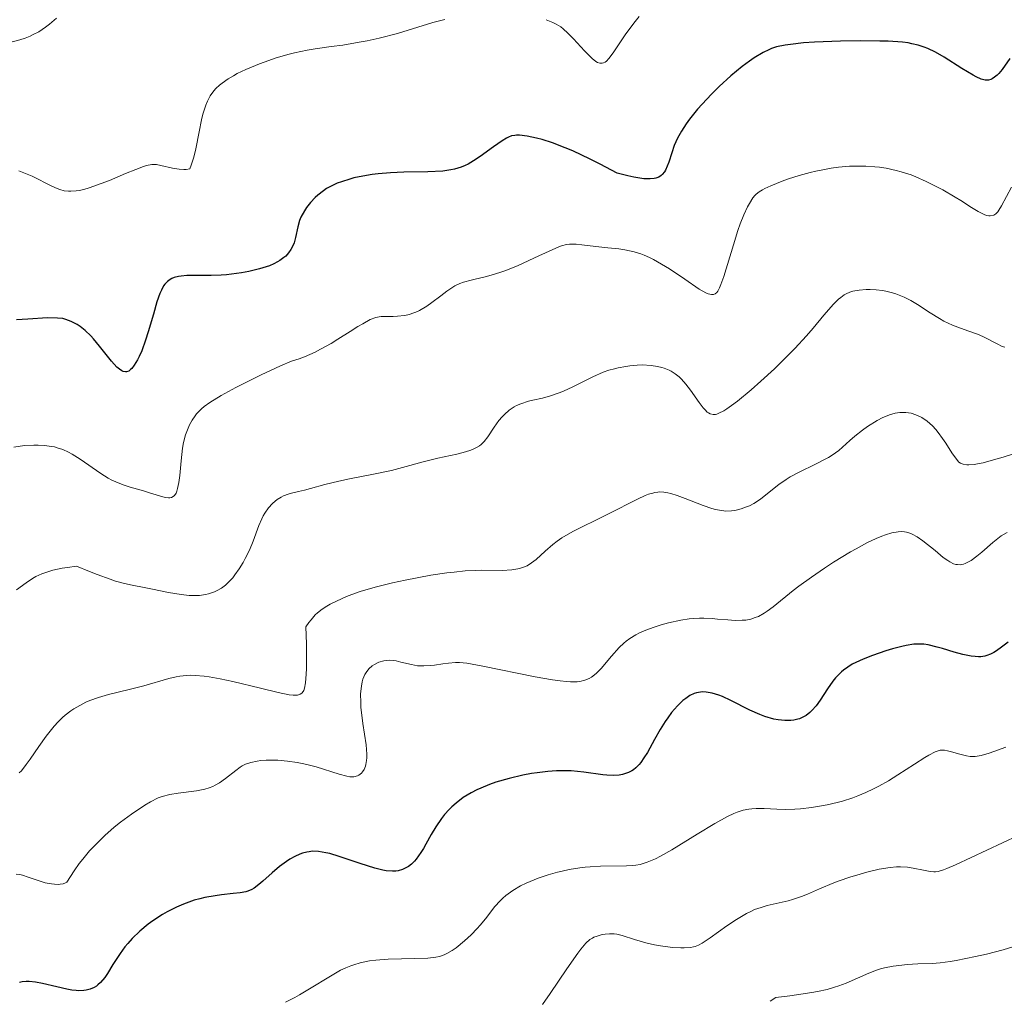
# Model space of a CAD drawing. Units: metres. Extents: x 632681 to 636171, y 4657973 to 4660348.
# Drawn here: x 633416 to 633504, y 4658508 to 4658595 of the extents above; entities that cross this region are included whole.
import ezdxf

# ---------------------------------------------------------------- set-up
doc = ezdxf.new("R2010")
doc.units = ezdxf.units.M
doc.header["$MEASUREMENT"] = 0
doc.layers.add('Curva de nivel directora', color=30, linetype='Continuous', lineweight=30)
doc.layers.add('Curva de nivel intermedia', color=30, linetype='Continuous', lineweight=0)

msp = doc.modelspace()

# ---------------------------------------------------------------- linework, layer by layer
at = {"layer": 'Curva de nivel directora', "color": 30, "linetype": 'Continuous', "lineweight": 30, "flags": 128}
for points, elevation in [([(633504.1799999999, 4658591.87), (633503.5099999993, 4658590.890000002), (633503.2199999989, 4658590.54), (633503.0699999991, 4658590.390000001), (633502.8399999988, 4658590.2), (633502.6100000008, 4658590.060000001), (633502.4999999991, 4658590.010000001), (633502.289999999, 4658589.95), (633502.1700000005, 4658589.940000001), (633501.9899999995, 4658589.95), (633501.6499999998, 4658590.039999999), (633501.2099999995, 4658590.24), (633500.9399999989, 4658590.380000002), (633499.9399999998, 4658590.990000002), (633498.3700000007, 4658591.980000002), (633497.5799999994, 4658592.430000002), (633496.92, 4658592.750000001), (633496.5899999993, 4658592.880000001), (633496.0599999997, 4658593.050000001), (633495.4899999995, 4658593.180000001), (633495.1699999999, 4658593.24), (633494.6499999991, 4658593.300000001), (633493.3899999985, 4658593.390000002), (633492.6399999997, 4658593.41), (633490.9500000001, 4658593.420000002), (633489.1500000006, 4658593.390000002), (633486.8599999995, 4658593.300000001), (633485.8800000005, 4658593.24), (633484.7099999993, 4658593.119999999), (633484.24, 4658593.050000001), (633483.4699999989, 4658592.890000002), (633483.0499999986, 4658592.750000001), (633482.7899999992, 4658592.640000002), (633482.2899999986, 4658592.390000001)], 575.0000000000001), ([(633482.2899999986, 4658592.390000001), (633481.4999999995, 4658591.920000002), (633481.0799999994, 4658591.630000001), (633480.4299999989, 4658591.15), (633479.4199999986, 4658590.320000002), (633478.3899999983, 4658589.380000004), (633477.7199999999, 4658588.710000002), (633477.2899999984, 4658588.260000001), (633476.4799999993, 4658587.359999999), (633475.7699999987, 4658586.49), (633475.4600000001, 4658586.060000001), (633475.0399999999, 4658585.430000001), (633474.6899999991, 4658584.789999999), (633474.5399999992, 4658584.470000002), (633474.4099999996, 4658584.140000001), (633474.1799999994, 4658583.49), (633473.92, 4658582.67), (633473.7799999992, 4658582.300000002), (633473.6200000006, 4658581.960000002), (633473.5299999989, 4658581.810000001), (633473.339999999, 4658581.57), (633473.2299999995, 4658581.470000002), (633473.0300000005, 4658581.34), (633472.7800000003, 4658581.240000002), (633472.6199999992, 4658581.210000001), (633472.2699999983, 4658581.180000001), (633472.0599999982, 4658581.180000001), (633471.7099999995, 4658581.199999999), (633470.8199999998, 4658581.330000001), (633470.279999999, 4658581.440000001), (633469.3400000002, 4658581.680000001), (633467.8400000003, 4658582.480000001), (633466.9500000008, 4658582.930000001), (633465.3999999996, 4658583.66), (633464.729999999, 4658583.939999999), (633463.589999999, 4658584.390000002), (633462.6700000004, 4658584.680000001), (633462.1699999997, 4658584.810000001), (633461.3600000006, 4658584.970000003), (633460.6799999989, 4658585.050000001), (633460.4100000006, 4658585.050000001), (633460.2499999997, 4658585.039999999), (633459.9599999991, 4658584.99), (633459.6900000009, 4658584.890000002), (633459.5199999989, 4658584.810000001), (633459.1399999988, 4658584.57), (633458.3699999999, 4658584.020000001), (633457.1899999997, 4658583.170000001), (633456.5999999996, 4658582.779999999), (633456.1100000001, 4658582.490000002), (633455.8599999998, 4658582.370000001), (633455.489999999, 4658582.220000001), (633454.9000000008, 4658582.04), (633454.579999999, 4658581.980000001), (633453.8599999994, 4658581.880000001), (633452.5400000005, 4658581.82), (633450.4100000004, 4658581.78), (633449.2300000002, 4658581.720000003), (633448.1399999994, 4658581.630000001), (633447.5999999986, 4658581.560000001), (633446.7800000005, 4658581.430000001), (633445.9800000002, 4658581.270000001), (633445.5999999981, 4658581.17), (633444.8600000005, 4658580.930000002), (633444.5000000006, 4658580.800000002), (633444.0099999988, 4658580.570000002), (633443.5499999984, 4658580.320000002), (633443.2699999991, 4658580.130000001), (633442.7599999994, 4658579.730000001), (633442.5299999992, 4658579.520000001), (633442.1200000001, 4658579.090000002), (633441.7699999993, 4658578.650000001), (633441.5799999993, 4658578.350000001), (633441.2799999998, 4658577.790000001), (633441.15, 4658577.490000002), (633440.9899999992, 4658576.939999999), (633440.7999999991, 4658575.970000002), (633440.6799999984, 4658575.510000001), (633440.5099999986, 4658575.11), (633440.3900000001, 4658574.910000003), (633440.1799999999, 4658574.61), (633439.9199999986, 4658574.330000001), (633439.7599999999, 4658574.199999999), (633439.3999999999, 4658573.939999999), (633439.1999999988, 4658573.810000002), (633438.8599999989, 4658573.640000002), (633438.479999999, 4658573.480000001), (633437.6099999995, 4658573.190000001), (633436.6599999996, 4658572.970000002), (633435.9899999991, 4658572.850000001), (633435.5499999986, 4658572.779999999), (633434.6799999992, 4658572.680000002), (633434.1999999987, 4658572.650000002), (633433.3099999991, 4658572.620000001), (633431.7800000003, 4658572.609999999), (633431.1599999988, 4658572.600000001), (633430.6400000004, 4658572.560000001), (633430.41, 4658572.529999999), (633430.03, 4658572.42), (633429.8099999988, 4658572.33), (633429.6700000003, 4658572.260000001)], 575.0000000000001), ([(633429.6700000003, 4658572.260000001), (633429.44, 4658572.08), (633429.2000000008, 4658571.830000003), (633429.089999999, 4658571.680000001), (633428.8900000001, 4658571.32), (633428.7599999983, 4658571.020000001), (633428.499999999, 4658570.28), (633428.1799999994, 4658569.189999999), (633427.7199999989, 4658567.600000001), (633427.4899999986, 4658566.86), (633427.1499999989, 4658565.930000001), (633426.9199999986, 4658565.430000001), (633426.7699999989, 4658565.140000002), (633426.4600000004, 4658564.65), (633426.2599999993, 4658564.370000001), (633426.1499999998, 4658564.260000002), (633425.989999999, 4658564.130000002), (633425.7999999989, 4658564.060000002), (633425.7000000004, 4658564.050000001), (633425.4900000005, 4658564.100000001), (633425.3699999996, 4658564.150000001), (633425.1699999986, 4658564.29), (633424.9499999996, 4658564.480000001), (633424.4699999989, 4658565.01), (633423.4099999995, 4658566.350000001), (633422.8799999997, 4658566.99), (633422.6299999994, 4658567.260000001), (633422.1399999999, 4658567.730000001), (633421.6900000006, 4658568.080000001), (633421.409999999, 4658568.270000001), (633420.8899999983, 4658568.539999999), (633420.4000000008, 4658568.720000001), (633420.1300000004, 4658568.78), (633419.6799999989, 4658568.83), (633418.7800000004, 4658568.840000001), (633417.0300000003, 4658568.750000002), (633416.0199999999, 4658568.670000001)], 575.0000000000001), ([(633504.0399999992, 4658540.09), (633503.4600000002, 4658539.640000001), (633502.9999999999, 4658539.310000002), (633502.7800000008, 4658539.170000001), (633502.4599999988, 4658539.000000001), (633502.1399999993, 4658538.880000001), (633501.9699999993, 4658538.830000003), (633501.6099999995, 4658538.78), (633501.4100000005, 4658538.770000001), (633501.1, 4658538.789999999), (633500.7699999991, 4658538.830000003), (633500.0299999992, 4658538.980000001), (633499.2400000002, 4658539.2), (633498.2199999987, 4658539.510000001), (633497.7499999994, 4658539.640000001), (633496.9299999991, 4658539.84), (633496.5499999991, 4658539.890000001), (633495.979999999, 4658539.910000001), (633495.6699999984, 4658539.890000001), (633495, 4658539.79), (633494.6099999989, 4658539.700000001), (633493.7699999985, 4658539.480000002), (633493.1799999984, 4658539.300000001), (633491.9899999994, 4658538.890000002), (633491.16, 4658538.560000001), (633490.5099999995, 4658538.26), (633490.2100000001, 4658538.109999999), (633489.7999999988, 4658537.859999999), (633489.4199999988, 4658537.58), (633489.24, 4658537.430000001), (633488.9000000004, 4658537.100000001), (633488.7300000003, 4658536.920000001), (633488.489999999, 4658536.609999999), (633488.0099999984, 4658535.920000001), (633487.3600000002, 4658534.92), (633487.0099999993, 4658534.439999999), (633486.6299999993, 4658534.01), (633486.4299999981, 4658533.82), (633486.1100000007, 4658533.57), (633485.7699999987, 4658533.380000002), (633485.5299999996, 4658533.279999999), (633485.3599999998, 4658533.230000001), (633485.02, 4658533.150000002), (633484.7599999985, 4658533.120000001), (633484.2099999986, 4658533.109999999), (633483.6399999986, 4658533.180000001), (633483.2499999999, 4658533.25), (633482.4499999996, 4658533.490000002), (633482.0000000002, 4658533.660000001), (633481.0999999995, 4658534.050000001), (633479.4199999986, 4658534.890000001), (633478.6799999988, 4658535.240000002), (633478.3500000002, 4658535.369999999), (633477.7600000001, 4658535.560000001), (633477.2500000005, 4658535.650000001), (633476.9399999997, 4658535.66), (633476.7499999999, 4658535.650000001), (633476.3799999988, 4658535.57), (633476.1799999998, 4658535.51), (633475.7999999998, 4658535.330000001)], 600.0000000000001), ([(633475.7999999998, 4658535.330000001), (633475.4199999999, 4658535.09), (633475.1799999987, 4658534.890000001), (633474.7000000002, 4658534.439999999), (633474.1700000004, 4658533.830000001), (633473.8300000007, 4658533.369999999), (633473.5999999982, 4658533.04), (633473.149999999, 4658532.32), (633472.6599999995, 4658531.439999999), (633472.0299999992, 4658530.300000002), (633471.7199999985, 4658529.800000002), (633471.4300000002, 4658529.390000002), (633471.2899999992, 4658529.210000001), (633470.9899999998, 4658528.920000001), (633470.7799999996, 4658528.76), (633470.6399999988, 4658528.660000001), (633470.3399999993, 4658528.500000001), (633469.9999999995, 4658528.380000002), (633469.8200000008, 4658528.330000001), (633469.5300000003, 4658528.279999999), (633469.0199999983, 4658528.25), (633468.4199999992, 4658528.270000001), (633468.0799999996, 4658528.310000001), (633466.3799999985, 4658528.550000002), (633465.2699999999, 4658528.65), (633464.4099999993, 4658528.660000001), (633463.949999999, 4658528.65), (633463.2000000002, 4658528.600000001), (633462.2399999991, 4658528.490000002), (633461.7400000006, 4658528.42), (633460.9600000004, 4658528.270000001), (633459.7600000004, 4658527.990000002), (633458.5800000001, 4658527.640000002), (633457.9999999988, 4658527.440000001), (633457.25, 4658527.130000004), (633456.8999999993, 4658526.970000002), (633456.3799999984, 4658526.710000004), (633455.6699999998, 4658526.280000002), (633455.0499999984, 4658525.800000001), (633454.6699999984, 4658525.470000002), (633454.4400000004, 4658525.240000002), (633454.019999998, 4658524.77), (633453.7400000008, 4658524.420000001), (633453.2400000002, 4658523.699999999), (633452.829999999, 4658523.010000001), (633452.3599999995, 4658522.160000001), (633452.1499999994, 4658521.779999999), (633451.9199999992, 4658521.41), (633451.49, 4658520.810000001), (633451.3600000005, 4658520.65), (633451.0799999987, 4658520.380000004), (633450.8199999996, 4658520.180000002), (633450.6399999984, 4658520.070000002), (633450.2800000008, 4658519.900000001), (633449.9099999998, 4658519.800000001), (633449.7099999986, 4658519.77), (633449.389999999, 4658519.75), (633448.8500000003, 4658519.79), (633448.5399999997, 4658519.840000002), (633447.8299999988, 4658520.020000001), (633446.5300000003, 4658520.430000001), (633444.6700000005, 4658521.060000001), (633443.839999999, 4658521.310000002), (633443.4700000002, 4658521.390000001), (633442.8399999999, 4658521.5), (633442.3100000002, 4658521.520000001), (633441.9999999994, 4658521.480000002), (633441.7999999983, 4658521.450000001), (633441.4000000004, 4658521.340000001), (633441.1799999991, 4658521.25), (633440.739999999, 4658521.050000001), (633440.2800000006, 4658520.810000001), (633439.980000001, 4658520.619999999), (633439.3799999999, 4658520.180000002), (633438.7099999993, 4658519.62), (633437.9000000001, 4658518.880000004), (633437.5499999992, 4658518.570000002), (633437.129999999, 4658518.240000002), (633436.9199999989, 4658518.12), (633436.5700000002, 4658517.970000001), (633436.369999999, 4658517.920000002), (633435.8799999995, 4658517.820000002), (633435.2499999992, 4658517.760000001), (633434.23, 4658517.66), (633433.6599999999, 4658517.580000003), (633432.7599999993, 4658517.420000001), (633432.2899999998, 4658517.310000001), (633431.8099999992, 4658517.17), (633430.8599999994, 4658516.830000001), (633430.2200000001, 4658516.560000001), (633429.3899999985, 4658516.140000002), (633428.9900000007, 4658515.91), (633428.1300000001, 4658515.36), (633427.73, 4658515.060000001), (633426.979999999, 4658514.440000001), (633426.3099999984, 4658513.779999999), (633425.9100000006, 4658513.340000002), (633425.6600000003, 4658513.04), (633425.2200000001, 4658512.449999999), (633424.5899999996, 4658511.470000001), (633424.109999999, 4658510.680000001)], 600.0000000000001), ([(633424.109999999, 4658510.680000001), (633423.8699999999, 4658510.330000001), (633423.49, 4658509.880000002), (633423.2499999985, 4658509.66), (633423.1199999988, 4658509.560000001), (633422.9099999988, 4658509.430000001), (633422.5800000002, 4658509.289999999), (633422.2000000002, 4658509.190000001), (633421.9999999991, 4658509.160000003), (633421.5599999987, 4658509.15), (633421.3199999996, 4658509.160000003), (633420.9299999984, 4658509.210000001), (633420.5100000004, 4658509.28), (633419.5999999985, 4658509.500000002), (633418.3400000001, 4658509.800000001), (633417.73, 4658509.91), (633417.1599999999, 4658509.970000001), (633416.9000000006, 4658509.970000001), (633416.5299999996, 4658509.930000001), (633416.2999999993, 4658509.880000002)], 600.0000000000001)]:
    msp.add_lwpolyline(points, dxfattribs=dict(at, elevation=elevation))
at = {"layer": 'Curva de nivel intermedia', "color": 30, "linetype": 'Continuous', "lineweight": 0, "flags": 128}
for points, elevation in [([(633419.5899999995, 4658595.439999999), (633418.9700000003, 4658594.92), (633418.6100000005, 4658594.65), (633418.0000000002, 4658594.239999999), (633417.5100000009, 4658593.980000001), (633417.2500000015, 4658593.859999999), (633416.8100000012, 4658593.679999999), (633416.3200000017, 4658593.52), (633415.2000000018, 4658593.220000001)], 565.0000000000001), ([(633454.0600000005, 4658595.33), (633452.9699999997, 4658595.050000001), (633449.8400000005, 4658594.09), (633448.2300000011, 4658593.67), (633447.1500000015, 4658593.439999999), (633446.4299999997, 4658593.300000001), (633445.0000000013, 4658593.06), (633443.9500000008, 4658592.919999998), (633442.5500000014, 4658592.720000001), (633441.8200000006, 4658592.59), (633440.6900000018, 4658592.359999999), (633440.0999999995, 4658592.21), (633438.990000001, 4658591.890000001), (633438.4299999998, 4658591.699999998), (633437.5899999995, 4658591.4), (633436.3700000013, 4658590.890000002), (633435.6300000015, 4658590.529999999), (633435.2900000017, 4658590.34), (633434.8200000002, 4658590.06), (633434.2700000001, 4658589.689999999), (633434.0399999999, 4658589.489999999), (633433.7300000016, 4658589.190000001), (633433.5400000014, 4658588.989999999), (633433.2199999996, 4658588.550000001), (633432.9699999993, 4658588.07), (633432.8200000017, 4658587.710000001), (633432.5800000003, 4658586.930000001), (633432.4599999997, 4658586.430000001), (633432.2499999995, 4658585.350000001), (633431.9500000001, 4658583.84), (633431.76, 4658583.100000001), (633431.540000001, 4658582.399999999), (633431.4100000013, 4658582.08), (633431.0899999995, 4658582.029999998), (633430.8800000016, 4658582.02), (633430.4600000014, 4658582.039999997), (633429.8700000013, 4658582.130000002), (633428.8400000009, 4658582.38), (633428.4699999999, 4658582.449999999), (633428.3, 4658582.46), (633428.0300000019, 4658582.46), (633427.5700000013, 4658582.369999998), (633427.3000000009, 4658582.289999999), (633426.6100000002, 4658582.029999998), (633425.7000000004, 4658581.650000001), (633424.2800000012, 4658581.05), (633423.5400000013, 4658580.759999999), (633422.4900000008, 4658580.390000001), (633422.0199999991, 4658580.249999999), (633421.5900000001, 4658580.149999999), (633421.3300000008, 4658580.109999998), (633420.8600000013, 4658580.079999999), (633420.64, 4658580.079999999), (633420.2500000012, 4658580.130000001), (633419.8800000001, 4658580.23), (633419.640000001, 4658580.320000002)], 570.0000000000001), ([(633471.2900000014, 4658595.59), (633470.820000002, 4658594.999999999), (633470.0399999998, 4658593.96), (633468.9700000014, 4658592.369999998), (633468.6000000003, 4658591.859999999), (633468.3800000013, 4658591.630000001), (633468.2699999996, 4658591.550000001), (633468.1199999999, 4658591.470000001), (633468.0199999993, 4658591.439999999), (633467.8100000013, 4658591.439999999), (633467.6000000013, 4658591.510000001), (633467.4500000015, 4658591.600000001), (633467.1200000006, 4658591.869999998), (633466.4400000012, 4658592.55), (633465.4500000009, 4658593.619999998), (633464.9700000006, 4658594.099999999), (633464.5400000013, 4658594.49), (633464.3300000011, 4658594.659999999), (633463.9199999998, 4658594.92), (633463.6400000005, 4658595.070000002), (633463.0300000003, 4658595.310000001)], 570.0000000000001), ([(633489.9700000009, 4658582.300000002), (633488.9900000019, 4658582.21), (633488.3200000013, 4658582.119999998), (633487.4299999995, 4658581.960000002), (633486.9800000002, 4658581.869999997), (633486.4800000017, 4658581.749999999), (633485.4900000016, 4658581.480000001), (633484.5500000005, 4658581.180000001), (633483.9699999995, 4658580.980000001), (633482.9700000003, 4658580.58), (633482.4500000017, 4658580.34), (633482.2300000006, 4658580.220000001), (633481.9300000009, 4658580.029999998), (633481.6800000007, 4658579.82), (633481.5599999999, 4658579.699999999), (633481.39, 4658579.500000001), (633481.0700000004, 4658579.009999999), (633480.9100000017, 4658578.709999999), (633480.5899999999, 4658577.999999999), (633480.2700000004, 4658577.179999998), (633480.0600000002, 4658576.590000001), (633479.6500000011, 4658575.320000002), (633478.8100000008, 4658572.529999999), (633478.5500000013, 4658571.81), (633478.4300000007, 4658571.519999999), (633478.2699999998, 4658571.220000001), (633478.1800000003, 4658571.109999999), (633478.0400000017, 4658570.980000001), (633477.9000000008, 4658570.92), (633477.7100000009, 4658570.910000001), (633477.4200000004, 4658570.970000002), (633477.2000000014, 4658571.069999999), (633476.6300000013, 4658571.4), (633475.3400000016, 4658572.27), (633473.9700000016, 4658573.189999999), (633473.2600000007, 4658573.630000001), (633472.560000001, 4658574.02), (633472.2200000014, 4658574.199999999), (633471.7400000007, 4658574.409999999), (633471.4300000002, 4658574.529999999), (633470.8400000001, 4658574.720000001), (633470.0199999998, 4658574.890000001), (633469.500000001, 4658574.970000001), (633468.5100000009, 4658575.06), (633467.4600000004, 4658575.180000001), (633466.2100000009, 4658575.34), (633465.6900000002, 4658575.390000001), (633465.1100000013, 4658575.390000001), (633464.8300000018, 4658575.350000001), (633464.4000000004, 4658575.24), (633464.1500000001, 4658575.150000001), (633463.5600000002, 4658574.9), (633462.390000001, 4658574.349999999), (633460.5400000003, 4658573.499999999), (633459.6200000016, 4658573.119999999), (633459.1800000013, 4658572.960000001), (633458.360000001, 4658572.699999999), (633457.620000001, 4658572.5), (633456.7500000016, 4658572.289999999), (633456.3700000016, 4658572.199999998), (633455.7000000011, 4658572.009999998), (633455.3900000004, 4658571.890000001), (633454.9400000012, 4658571.680000001), (633454.4800000007, 4658571.389999999), (633454.2300000003, 4658571.220000001), (633453.6800000005, 4658570.810000001), (633452.8800000004, 4658570.199999998), (633452.4500000011, 4658569.9), (633451.7900000019, 4658569.51), (633451.4600000009, 4658569.349999999), (633451.1300000001, 4658569.230000001), (633450.9000000021, 4658569.160000001), (633450.4700000008, 4658569.060000001), (633449.8400000005, 4658568.990000002), (633449.4500000017, 4658568.98), (633448.7600000009, 4658568.98), (633448.3899999999, 4658568.970000001), (633448.2100000011, 4658568.949999998), (633447.9299999994, 4658568.890000001), (633447.4300000009, 4658568.699999998), (633446.7600000004, 4658568.329999999), (633446.3300000012, 4658568.07), (633445.6300000015, 4658567.640000001), (633444.5400000009, 4658566.949999998), (633443.9500000008, 4658566.59), (633443.020000001, 4658566.069999999), (633442.5400000003, 4658565.819999999), (633441.5900000005, 4658565.390000001), (633441.120000001, 4658565.210000001), (633440.4400000015, 4658565.01), (633439.4700000014, 4658564.579999999), (633437.7600000015, 4658563.789999999), (633436.3300000011, 4658563.09), (633435.5100000007, 4658562.67), (633434.2000000009, 4658561.960000001), (633433.1799999995, 4658561.34), (633432.7000000011, 4658560.989999999), (633432.4400000018, 4658560.779999998), (633432.2899999998, 4658560.630000001), (633432.0199999993, 4658560.339999998), (633431.8800000009, 4658560.159999999)], 580.0000000000001), ([(633504.3400000009, 4658580.439999999), (633503.4400000002, 4658578.789999997), (633503.2200000011, 4658578.42), (633503.1100000015, 4658578.269999999), (633502.9500000007, 4658578.09), (633502.7600000006, 4658577.960000001), (633502.4500000001, 4658577.889999999), (633502.3300000015, 4658577.889999999), (633502.1300000002, 4658577.939999999), (633501.9100000013, 4658578.019999999), (633501.3900000004, 4658578.279999998), (633500.7800000003, 4658578.649999999), (633499.8400000016, 4658579.25), (633499.3300000018, 4658579.57), (633498.2300000021, 4658580.210000002), (633497.650000001, 4658580.52), (633496.7600000014, 4658580.96), (633495.8600000006, 4658581.349999999), (633495.4200000003, 4658581.529999998), (633494.5300000006, 4658581.82), (633494.0900000003, 4658581.939999999), (633493.2099999997, 4658582.130000002), (633492.6200000017, 4658582.220000001), (633492.2199999995, 4658582.259999999), (633491.4000000014, 4658582.319999999), (633490.9299999998, 4658582.319999999), (633489.9700000009, 4658582.300000002)], 580.0000000000001), ([(633419.640000001, 4658580.320000002), (633419.1700000016, 4658580.529999998), (633417.4100000003, 4658581.409999999), (633416.5300000019, 4658581.789999999), (633416.2500000001, 4658581.890000001)], 570.0000000000001), ([(633503.7400000019, 4658566.239999999), (633503.5200000005, 4658566.319999999), (633503.0500000013, 4658566.539999999), (633501.9800000006, 4658567.100000001), (633501.4000000015, 4658567.369999998), (633500.4699999995, 4658567.699999999), (633499.5599999998, 4658568.019999999), (633499.0900000005, 4658568.210000001), (633498.3400000016, 4658568.57), (633497.9400000017, 4658568.79), (633497.1300000001, 4658569.310000001), (633495.9900000002, 4658570.029999998), (633495.4000000001, 4658570.380000001), (633494.8100000002, 4658570.679999999), (633494.5100000005, 4658570.819999999), (633494.0700000002, 4658570.980000001), (633493.7700000008, 4658571.080000001), (633493.1800000007, 4658571.220000001), (633492.89, 4658571.279999999), (633492.3200000002, 4658571.349999999), (633491.7900000003, 4658571.369999999), (633491.4500000007, 4658571.369999999), (633490.8300000015, 4658571.32), (633490.2400000015, 4658571.21), (633489.9800000021, 4658571.13), (633489.6500000014, 4658570.980000001), (633489.4900000005, 4658570.890000001), (633489.1799999997, 4658570.67), (633488.9699999995, 4658570.5), (633488.5400000004, 4658570.07), (633487.690000001, 4658569.08), (633486.7200000009, 4658567.929999999), (633486.1399999999, 4658567.259999999), (633485.1000000006, 4658566.140000001), (633483.88, 4658564.909999999), (633483.2899999999, 4658564.34), (633482.0899999996, 4658563.239999999), (633481.2200000002, 4658562.470000001), (633480.0199999999, 4658561.470000001), (633479.5000000013, 4658561.08), (633479.060000001, 4658560.77), (633478.7999999995, 4658560.609999998), (633478.3600000015, 4658560.390000001), (633478.1800000003, 4658560.32), (633478.0700000008, 4658560.289999999), (633477.8600000007, 4658560.279999998), (633477.6000000014, 4658560.329999999), (633477.4400000004, 4658560.42), (633477.3399999999, 4658560.49), (633477.140000001, 4658560.679999998)], 585), ([(633477.140000001, 4658560.679999998), (633476.9700000011, 4658560.88), (633476.6100000013, 4658561.349999999), (633475.8400000001, 4658562.439999999), (633475.4199999999, 4658562.980000001), (633475.0399999999, 4658563.419999998), (633474.8299999998, 4658563.609999998), (633474.5000000012, 4658563.880000001), (633474.1400000014, 4658564.109999999), (633473.9500000014, 4658564.220000001), (633473.52, 4658564.390000001), (633473.2899999998, 4658564.46), (633472.9200000009, 4658564.55), (633472.3600000021, 4658564.63), (633471.5500000007, 4658564.67), (633471.1200000016, 4658564.659999999), (633470.450000001, 4658564.599999999), (633470.1100000013, 4658564.55), (633469.4299999997, 4658564.429999999), (633469.100000001, 4658564.34), (633468.6000000003, 4658564.199999998), (633468.1100000008, 4658564.02), (633467.1699999998, 4658563.62), (633465.4100000008, 4658562.730000001), (633464.5900000005, 4658562.350000001), (633464.1900000003, 4658562.189999999), (633463.4200000014, 4658561.930000001), (633462.7000000017, 4658561.74), (633461.8500000001, 4658561.539999999), (633461.4800000013, 4658561.449999999), (633460.7900000006, 4658561.230000001), (633460.4100000006, 4658561.069999999), (633460.1900000017, 4658560.949999998), (633459.7600000004, 4658560.66), (633459.3400000001, 4658560.289999999), (633459.1400000011, 4658560.079999999), (633458.8300000003, 4658559.739999999), (633458.4100000003, 4658559.149999999), (633457.8600000005, 4658558.289999999), (633457.5300000017, 4658557.869999998), (633457.2700000004, 4658557.619999998), (633457.1100000015, 4658557.5), (633456.8600000012, 4658557.34), (633456.5700000006, 4658557.189999999), (633456.3499999993, 4658557.109999998), (633455.8900000011, 4658556.960000001), (633455.1199999999, 4658556.76), (633454.0000000001, 4658556.529999999), (633453.4200000013, 4658556.4), (633452.1200000005, 4658556.069999999), (633450.3000000009, 4658555.570000002), (633449.3100000008, 4658555.32), (633447.7100000003, 4658554.980000001), (633445.5900000014, 4658554.569999999), (633444.6300000002, 4658554.369999998), (633443.4099999998, 4658554.070000002), (633442.1200000001, 4658553.720000001), (633441.5800000015, 4658553.57), (633441.0700000018, 4658553.449999999), (633440.4400000015, 4658553.3), (633440.150000001, 4658553.210000001), (633439.7199999995, 4658553.05), (633439.5200000006, 4658552.949999999), (633439.1600000008, 4658552.73), (633438.990000001, 4658552.600000001), (633438.7400000006, 4658552.380000001), (633438.3899999997, 4658551.99), (633438.07, 4658551.529999999), (633437.9300000013, 4658551.279999999), (633437.7999999997, 4658551.009999999), (633437.5500000014, 4658550.42), (633437.0400000019, 4658549.04), (633436.6999999998, 4658548.250000001), (633436.3400000001, 4658547.509999999), (633436.1400000011, 4658547.130000001), (633435.8000000013, 4658546.569999999), (633435.4200000013, 4658546.039999999), (633435.2200000001, 4658545.779999998), (633434.7999999999, 4658545.329999999), (633434.5700000019, 4658545.119999999), (633434.2200000011, 4658544.859999999), (633433.85, 4658544.649999999), (633433.5999999996, 4658544.529999999), (633433.0699999998, 4658544.359999999), (633432.8100000008, 4658544.300000001), (633432.2699999998, 4658544.23), (633431.7199999999, 4658544.220000001), (633431.36, 4658544.23), (633430.6600000004, 4658544.300000001), (633429.5300000015, 4658544.48), (633428.0899999999, 4658544.789999999), (633427.3600000013, 4658544.929999999), (633426.2999999997, 4658545.119999999), (633425.6300000012, 4658545.269999999), (633424.8100000009, 4658545.499999999), (633424.3300000003, 4658545.66), (633423.1900000004, 4658546.08), (633422.5199999998, 4658546.34), (633421.3700000009, 4658546.82), (633420.5500000007, 4658546.710000001), (633420.0700000002, 4658546.640000002)], 585), ([(633500.5600000012, 4658555.800000001), (633500.36, 4658555.81), (633500.0500000016, 4658555.859999999), (633499.8000000013, 4658555.970000001), (633499.6700000016, 4658556.060000001), (633499.4400000013, 4658556.319999999), (633499.0500000002, 4658556.869999999), (633498.5000000005, 4658557.730000001), (633498.2099999997, 4658558.159999999), (633497.8200000009, 4658558.689999999), (633497.6100000008, 4658558.939999999), (633497.3100000012, 4658559.27), (633496.8399999996, 4658559.689999998), (633496.3700000002, 4658560.01), (633496.0599999997, 4658560.17), (633495.8499999995, 4658560.26), (633495.4300000014, 4658560.380000001), (633494.9599999998, 4658560.449999998), (633494.6400000001, 4658560.460000001), (633494.4300000002, 4658560.439999999), (633494.0000000009, 4658560.380000001), (633493.5000000002, 4658560.24), (633493.1500000015, 4658560.109999998), (633492.9100000003, 4658559.999999999), (633492.4000000005, 4658559.739999999), (633491.5600000002, 4658559.220000001), (633491.1199999999, 4658558.899999999), (633490.4400000003, 4658558.359999998), (633489.990000001, 4658557.96), (633489.3499999995, 4658557.380000001), (633489.0000000009, 4658557.09), (633488.4199999997, 4658556.670000001), (633488.1000000001, 4658556.46), (633487.7500000015, 4658556.269999999), (633487.0100000015, 4658555.890000001), (633485.4400000002, 4658555.140000001), (633484.6900000013, 4658554.739999999), (633484.3400000005, 4658554.519999998), (633483.6900000002, 4658554.070000002), (633482.1000000008, 4658552.800000002), (633481.8799999995, 4658552.640000001), (633481.4700000006, 4658552.380000001), (633481.0800000017, 4658552.180000001), (633480.8300000012, 4658552.07), (633480.3300000007, 4658551.9), (633479.7899999997, 4658551.76), (633479.4900000001, 4658551.720000001), (633478.9900000016, 4658551.710000001), (633478.4100000005, 4658551.78), (633478.0799999997, 4658551.850000001), (633477.730000001, 4658551.95), (633476.9700000011, 4658552.210000001), (633475.3799999997, 4658552.83), (633474.6599999999, 4658553.099999999), (633474.100000001, 4658553.269999999), (633473.8500000008, 4658553.329999999), (633473.4800000021, 4658553.390000001), (633473.130000001, 4658553.4), (633472.9600000011, 4658553.390000001), (633472.6900000006, 4658553.349999999), (633472.5099999997, 4658553.310000001), (633472.1299999997, 4658553.199999999), (633471.8200000012, 4658553.079999999), (633471.1500000006, 4658552.770000001), (633468.5800000002, 4658551.449999999), (633467.5499999998, 4658550.949999998), (633466.1100000005, 4658550.249999999), (633465.4100000008, 4658549.890000002), (633464.4400000006, 4658549.33), (633464.0100000015, 4658549.04), (633463.6200000005, 4658548.74), (633462.9400000009, 4658548.140000001), (633462.1400000006, 4658547.41), (633461.7500000017, 4658547.100000001), (633461.3400000005, 4658546.849999999), (633461.1200000015, 4658546.749999999), (633460.7700000005, 4658546.63), (633460.5200000001, 4658546.569999999), (633459.9800000016, 4658546.489999999), (633459.1299999999, 4658546.440000001), (633457.2800000014, 4658546.449999999), (633456.8099999997, 4658546.440000001), (633455.8500000008, 4658546.390000001), (633454.8800000009, 4658546.3), (633454.2100000002, 4658546.220000001), (633452.7999999998, 4658546.009999999), (633450.5300000011, 4658545.59), (633449.4000000001, 4658545.350000001), (633447.8500000011, 4658544.970000001), (633446.5400000013, 4658544.58), (633445.7900000003, 4658544.31), (633445.3200000009, 4658544.119999997), (633444.4400000002, 4658543.720000001), (633443.8600000013, 4658543.439999999), (633443.5799999997, 4658543.269999999), (633443.1600000019, 4658543), (633442.7500000005, 4658542.679999998), (633442.5500000014, 4658542.499999999), (633442.1700000016, 4658542.07), (633441.9900000005, 4658541.829999999), (633441.7200000001, 4658541.429999999)], 590.0000000000001), ([(633431.8800000009, 4658560.159999999), (633431.6200000015, 4658559.769999999), (633431.3900000014, 4658559.349999999), (633431.140000001, 4658558.77), (633431.0300000014, 4658558.470000001), (633430.8600000015, 4658557.779999999), (633430.7699999999, 4658557.279999998), (633430.6500000014, 4658556.159999998), (633430.5199999996, 4658554.869999999), (633430.4400000013, 4658554.240000002), (633430.3300000017, 4658553.710000001), (633430.2699999993, 4658553.480000001), (633430.190000001, 4658553.3), (633430.1399999995, 4658553.199999999), (633430.0099999999, 4658553.05), (633429.7999999998, 4658552.909999998), (633429.6299999999, 4658552.88), (633429.5100000014, 4658552.88), (633429.240000001, 4658552.92), (633428.7100000012, 4658553.060000001), (633427.8300000007, 4658553.34), (633427.3099999998, 4658553.499999999), (633426.1299999997, 4658553.829999999), (633425.4900000005, 4658554.029999998), (633424.8400000001, 4658554.289999999), (633424.5000000002, 4658554.449999998), (633424.1700000016, 4658554.63), (633423.51, 4658555.03), (633421.6700000004, 4658556.3), (633420.9700000009, 4658556.749999999), (633420.64, 4658556.930000001), (633420.1500000006, 4658557.16), (633419.6500000021, 4658557.33), (633419.3900000006, 4658557.399999999), (633419.1200000001, 4658557.449999998), (633418.5600000013, 4658557.529999998), (633417.9600000001, 4658557.569999999), (633417.5599999999, 4658557.569999999), (633416.7300000007, 4658557.52), (633415.7899999997, 4658557.380000001)], 580.0000000000001), ([(633504.6000000001, 4658556.829999999), (633503.5899999999, 4658556.489999999), (633502.9500000007, 4658556.3), (633501.8300000008, 4658556), (633501.3200000012, 4658555.899999999), (633501.0300000005, 4658555.850000001), (633500.5600000012, 4658555.800000001)], 590.0000000000001), ([(633503.9500000019, 4658549.810000001), (633503.4300000012, 4658549.5), (633502.6700000013, 4658548.91), (633501.6900000023, 4658548.069999999), (633501.2600000009, 4658547.699999998), (633500.7600000001, 4658547.33), (633500.5299999999, 4658547.189999999), (633500.2200000014, 4658547.050000001), (633500.0700000017, 4658546.999999999), (633499.79, 4658546.949999999), (633499.5300000008, 4658546.960000001), (633499.4000000011, 4658546.980000001), (633499.2000000001, 4658547.039999999), (633498.8700000015, 4658547.199999998), (633498.6900000003, 4658547.31), (633498.2800000013, 4658547.600000001), (633497.5500000004, 4658548.199999999), (633496.4800000021, 4658549.070000002), (633495.9600000011, 4658549.429999999), (633495.530000002, 4658549.67), (633495.3200000019, 4658549.76), (633495.0100000012, 4658549.849999999), (633494.8500000003, 4658549.869999999), (633494.5300000006, 4658549.890000002), (633494.2699999991, 4658549.88), (633493.7200000016, 4658549.779999999)], 595.0000000000001), ([(633493.7200000016, 4658549.779999999), (633493.1500000015, 4658549.609999999), (633492.8400000008, 4658549.489999999), (633492.3400000002, 4658549.279999998), (633491.4999999999, 4658548.880000001), (633490.5499999998, 4658548.369999999), (633490.0400000003, 4658548.080000001), (633488.5400000004, 4658547.16), (633487.7500000015, 4658546.65), (633486.5800000001, 4658545.850000001), (633485.4700000016, 4658545.05), (633484.9500000007, 4658544.649999999), (633483.1900000017, 4658543.21), (633482.6600000019, 4658542.819999999), (633482.4000000004, 4658542.649999999), (633481.8700000006, 4658542.359999998), (633481.6000000001, 4658542.249999999), (633481.1900000012, 4658542.119999999), (633480.7500000007, 4658542.039999999), (633480.4400000002, 4658542.019999999), (633479.8099999998, 4658542.01), (633479.1500000004, 4658542.05), (633478.2300000017, 4658542.130000001), (633477.7600000001, 4658542.17), (633477.0300000014, 4658542.2), (633476.6600000004, 4658542.2), (633476.0999999995, 4658542.17), (633475.7300000006, 4658542.140000001), (633474.9900000007, 4658542.029999998), (633473.9100000011, 4658541.8), (633473.2300000016, 4658541.609999999), (633472.8099999991, 4658541.480000001), (633472.0400000003, 4658541.199999998), (633471.3200000006, 4658540.890000001), (633471.0000000009, 4658540.73), (633470.4600000001, 4658540.4), (633470.1300000015, 4658540.159999999), (633469.9300000003, 4658539.980000001), (633469.5300000003, 4658539.59), (633468.8399999995, 4658538.82), (633467.9299999997, 4658537.75), (633467.4699999993, 4658537.289999999), (633467.0700000015, 4658536.970000001), (633466.8500000002, 4658536.84), (633466.4800000014, 4658536.689999998), (633466.040000001, 4658536.59), (633465.7900000007, 4658536.569999999), (633465.1900000017, 4658536.560000001), (633464.8499999996, 4658536.580000001), (633464.2700000008, 4658536.63), (633463.6000000002, 4658536.730000001), (633462.0600000002, 4658536.989999999), (633457.4300000012, 4658537.939999999), (633455.9900000016, 4658538.199999999), (633455.3400000012, 4658538.269999999), (633455.0000000015, 4658538.279999999), (633454.3700000012, 4658538.220000002), (633453.8600000015, 4658538.149999999), (633453.1200000017, 4658538.039999999), (633452.7400000017, 4658538), (633452.1699999995, 4658537.970000001), (633451.8900000001, 4658537.970000001), (633451.6100000007, 4658537.989999999), (633451.0899999999, 4658538.08), (633450.1399999999, 4658538.310000001), (633449.7199999997, 4658538.409999999), (633449.530000002, 4658538.439999999), (633449.1699999999, 4658538.470000001), (633448.8300000001, 4658538.449999999), (633448.62, 4658538.409999999), (633448.1999999998, 4658538.289999999), (633447.7900000007, 4658538.099999999), (633447.5899999996, 4658537.970000001), (633447.3000000013, 4658537.720000001), (633447.050000001, 4658537.390000001), (633446.9400000013, 4658537.2), (633446.7800000005, 4658536.779999999), (633446.7100000011, 4658536.55), (633446.6399999997, 4658536.16), (633446.5700000004, 4658535.480000001), (633446.5800000015, 4658534.71), (633446.5999999995, 4658534.279999998), (633446.6500000008, 4658533.82), (633446.7800000005, 4658532.859999999), (633447.050000001, 4658530.970000001), (633447.1200000002, 4658530.15), (633447.1100000013, 4658529.800000002), (633447.1000000001, 4658529.59), (633447.0300000008, 4658529.23), (633446.9900000006, 4658529.07), (633446.880000001, 4658528.789999999), (633446.7500000015, 4658528.569999999), (633446.6399999997, 4658528.46), (633446.4200000007, 4658528.279999999), (633446.280000002, 4658528.21), (633445.9700000014, 4658528.140000001), (633445.6200000005, 4658528.140000001), (633445.3400000011, 4658528.189999999), (633444.6799999995, 4658528.359999999), (633442.6299999999, 4658529.01), (633441.8099999995, 4658529.23)], 595.0000000000001), ([(633420.0700000002, 4658546.640000002), (633419.2499999999, 4658546.46), (633418.8899999999, 4658546.359999999), (633418.2700000008, 4658546.140000001), (633417.7600000012, 4658545.890000001), (633417.4500000004, 4658545.720000001), (633416.8800000005, 4658545.340000001), (633416.04, 4658544.71)], 585), ([(633441.7200000001, 4658541.429999999), (633441.7600000004, 4658539.92), (633441.7600000004, 4658537.75), (633441.7400000001, 4658537.24), (633441.690000001, 4658536.480000001), (633441.5999999995, 4658536), (633441.5200000011, 4658535.789999999), (633441.4699999997, 4658535.689999999), (633441.3500000013, 4658535.56), (633441.2000000015, 4658535.449999999), (633440.9700000013, 4658535.369999999), (633440.8500000006, 4658535.359999998), (633440.5800000001, 4658535.369999999), (633440.2300000014, 4658535.409999999), (633439.2600000014, 4658535.609999998), (633437.69, 4658535.99), (633435.2400000002, 4658536.580000001), (633434.1000000003, 4658536.829999999), (633433.1200000013, 4658536.999999999), (633432.680000001, 4658537.059999999), (633431.9000000008, 4658537.130000001), (633431.4300000014, 4658537.140000001), (633431.1200000008, 4658537.119999999), (633430.5399999997, 4658537.059999999), (633430.2100000011, 4658536.999999999), (633429.5400000005, 4658536.84), (633427.320000001, 4658536.21), (633426.0200000001, 4658535.890000001), (633424.2000000007, 4658535.430000001), (633423.3100000012, 4658535.17), (633422.5500000011, 4658534.890000001), (633422.1800000002, 4658534.739999999), (633421.6400000014, 4658534.470000001), (633421.1200000006, 4658534.16), (633420.8600000013, 4658533.99), (633420.3499999995, 4658533.599999999), (633420.1000000014, 4658533.38), (633419.7400000015, 4658533.020000001), (633419.3700000005, 4658532.619999997), (633418.6700000009, 4658531.739999999), (633418.0100000014, 4658530.82), (633417.2400000005, 4658529.679999999), (633416.9000000006, 4658529.210000001), (633416.4700000014, 4658528.67), (633416.2800000014, 4658528.469999999)], 590.0000000000001), ([(633503.8300000012, 4658530.760000001), (633502.7800000008, 4658530.369999999), (633502.3400000003, 4658530.220000001), (633501.640000001, 4658530.029999999), (633501.12, 4658529.940000001), (633500.8300000017, 4658529.92), (633500.6600000019, 4658529.929999999), (633500.3300000011, 4658529.980000001), (633499.7600000009, 4658530.13), (633499.01, 4658530.349999999), (633498.6700000003, 4658530.439999999), (633498.3799999997, 4658530.499999999), (633498.240000001, 4658530.499999999), (633497.9999999997, 4658530.480000001), (633497.7300000014, 4658530.409999999), (633497.5700000006, 4658530.349999999), (633496.9900000016, 4658530.05), (633496.6299999994, 4658529.84), (633495.74, 4658529.259999998), (633494.2600000004, 4658528.289999999), (633493.4199999998, 4658527.779999998), (633492.5500000003, 4658527.289999999), (633492.100000001, 4658527.05), (633491.4100000004, 4658526.730000001), (633490.7100000007, 4658526.439999999), (633490.2500000002, 4658526.27), (633489.3300000017, 4658525.98), (633488.8700000012, 4658525.850000001), (633487.9800000016, 4658525.65), (633487.13, 4658525.489999999), (633486.5900000012, 4658525.409999999), (633485.6000000011, 4658525.3), (633485.1100000016, 4658525.26), (633484.24, 4658525.230000001), (633483.5100000012, 4658525.250000001), (633482.3800000002, 4658525.310000001), (633481.6900000018, 4658525.32), (633481.2900000017, 4658525.289999999), (633481.0300000003, 4658525.26), (633480.5200000005, 4658525.159999999), (633479.9900000008, 4658525), (633479.6800000002, 4658524.869999998), (633479.1300000002, 4658524.609999999), (633478.0000000015, 4658523.980000001), (633476.4500000003, 4658523.039999999), (633474.1799999994, 4658521.649999999), (633473.1800000002, 4658521.08), (633472.74, 4658520.859999998), (633472.0100000012, 4658520.539999999), (633471.3800000009, 4658520.349999999), (633470.9900000021, 4658520.279999999), (633470.7300000006, 4658520.25), (633470.1800000007, 4658520.230000001), (633467.8499999993, 4658520.199999999), (633466.9500000008, 4658520.149999999), (633466.4900000005, 4658520.109999999), (633466.020000001, 4658520.05), (633465.0799999998, 4658519.899999999), (633464.4500000018, 4658519.77), (633464.0300000017, 4658519.67), (633463.2200000002, 4658519.439999999), (633462.3399999996, 4658519.140000001), (633461.610000001, 4658518.849999999), (633461.26, 4658518.689999999), (633460.7600000015, 4658518.440000001), (633460.0799999998, 4658518.039999997), (633459.4699999996, 4658517.589999998), (633459.2000000014, 4658517.359999998), (633458.950000001, 4658517.119999999), (633458.4900000006, 4658516.609999999), (633457.6400000012, 4658515.519999999), (633457.1800000007, 4658514.949999998), (633456.9200000016, 4658514.66), (633456.3700000016, 4658514.100000001), (633455.7900000005, 4658513.569999999), (633455.0400000017, 4658512.960000002), (633454.6900000008, 4658512.720000001), (633454.2200000014, 4658512.439999999), (633454.0000000001, 4658512.329999999), (633453.5599999998, 4658512.179999999), (633453.2500000013, 4658512.119999999), (633452.5300000017, 4658512.039999999), (633449.0300000013, 4658511.940000001), (633447.9200000004, 4658511.859999999), (633447.3700000006, 4658511.789999999), (633446.5400000013, 4658511.619999998), (633445.9800000002, 4658511.449999998), (633445.6900000019, 4658511.350000001), (633445.2500000016, 4658511.17), (633444.8, 4658510.960000001), (633443.8900000004, 4658510.449999999), (633442.0399999997, 4658509.32), (633441.15, 4658508.789999999), (633440.7200000009, 4658508.55), (633439.9000000006, 4658508.140000001)], 605.0000000000001), ([(633441.8099999995, 4658529.23), (633441.3800000004, 4658529.320000002), (633440.9500000011, 4658529.41), (633440.0800000017, 4658529.529999998), (633439.23, 4658529.600000001), (633438.8600000013, 4658529.609999999), (633438.1799999995, 4658529.600000001), (633437.7200000013, 4658529.569999999), (633437.4000000017, 4658529.529999998), (633436.8400000007, 4658529.41), (633436.3600000001, 4658529.24), (633436.0700000017, 4658529.089999998), (633435.8799999995, 4658528.970000001), (633435.5000000017, 4658528.699999999), (633434.5800000009, 4658527.970000001), (633434.0500000011, 4658527.600000001), (633433.6599999999, 4658527.380000001), (633433.4499999998, 4658527.279999998), (633433.1200000013, 4658527.15), (633432.7600000014, 4658527.039999999), (633432.0000000015, 4658526.890000002), (633430.3899999999, 4658526.679999999), (633429.6400000011, 4658526.560000001), (633428.9500000004, 4658526.369999998), (633428.6100000007, 4658526.25), (633427.9300000012, 4658525.91), (633427.4300000005, 4658525.619999999), (633426.2400000015, 4658524.819999999), (633425.2500000012, 4658524.100000001), (633424.7100000003, 4658523.67), (633423.860000001, 4658522.92), (633422.9700000014, 4658522.039999999), (633422.5100000009, 4658521.550000002), (633421.9100000019, 4658520.82), (633421.6000000011, 4658520.430000001), (633421.1500000019, 4658519.800000001), (633420.4900000002, 4658518.779999999), (633420.3800000009, 4658518.730000001), (633420.1600000017, 4658518.640000002), (633419.9200000003, 4658518.599999999), (633419.7500000005, 4658518.579999999), (633419.4100000006, 4658518.59), (633419.1400000004, 4658518.619999999), (633418.5900000003, 4658518.730000001), (633418.0499999995, 4658518.890000001), (633417.0800000017, 4658519.229999999), (633416.5600000009, 4658519.399999999), (633416.3300000007, 4658519.449999998), (633416.0100000009, 4658519.49)], 595.0000000000001), ([(633504.9199999998, 4658522.929999998), (633499.380000001, 4658520.319999999), (633498.6100000021, 4658519.989999999), (633498.3100000003, 4658519.88), (633497.8400000011, 4658519.740000002), (633497.5900000005, 4658519.71), (633497.4299999997, 4658519.699999998), (633497.1200000013, 4658519.73), (633496.52, 4658519.84), (633495.6000000013, 4658520.029999999), (633495.1200000008, 4658520.109999999), (633494.4700000003, 4658520.149999999), (633494.1399999994, 4658520.140000001), (633493.5800000007, 4658520.09), (633492.5900000005, 4658519.92), (633491.4999999999, 4658519.66), (633490.9100000019, 4658519.499999999), (633489.9800000021, 4658519.220000001), (633489.0400000011, 4658518.9), (633488.5800000007, 4658518.730000001), (633487.290000001, 4658518.189999999), (633486.2200000002, 4658517.720000001), (633485.6900000006, 4658517.51), (633484.9100000004, 4658517.239999999), (633484.5199999993, 4658517.13), (633483.7300000002, 4658516.949999999), (633482.6600000019, 4658516.699999998), (633482.1100000021, 4658516.539999999), (633481.5399999998, 4658516.34), (633481.2500000015, 4658516.220000001), (633480.8200000002, 4658515.999999999), (633479.9300000004, 4658515.480000001), (633479.0800000011, 4658514.91), (633477.6000000014, 4658513.84), (633476.8800000016, 4658513.359999999), (633476.5599999998, 4658513.199999998), (633476.2600000004, 4658513.08), (633476.0999999995, 4658513.04), (633475.8600000002, 4658512.99), (633475.3000000014, 4658512.939999999), (633474.9800000017, 4658512.949999998), (633474.2500000009, 4658512.99), (633473.1800000002, 4658513.130000002), (633472.6399999993, 4658513.23), (633471.8700000005, 4658513.399999999), (633470.8700000013, 4658513.699999999), (633469.7800000005, 4658514.059999999), (633469.3100000012, 4658514.17), (633469.0800000009, 4658514.2), (633468.6600000006, 4658514.210000001), (633468.2600000006, 4658514.180000001), (633468.0100000004, 4658514.130000001), (633467.5499999998, 4658513.999999999)], 609.9999999999999), ([(633467.5499999998, 4658513.999999999), (633467.2700000004, 4658513.889999999), (633467.1400000007, 4658513.82), (633466.9200000018, 4658513.679999999), (633466.5599999997, 4658513.359999999), (633466.1100000005, 4658512.84), (633465.8399999999, 4658512.49), (633464.8699999999, 4658511.09), (633463.4000000014, 4658508.890000002), (633462.7000000017, 4658507.92)], 609.9999999999999), ([(633505.0200000004, 4658513.220000001), (633503.600000001, 4658512.779999998), (633502.1100000001, 4658512.4), (633501.1500000014, 4658512.17), (633499.4200000013, 4658511.819999999), (633498.8899999993, 4658511.73), (633498.0100000009, 4658511.619999998), (633497.2900000011, 4658511.569999999), (633496.0199999993, 4658511.529999998), (633495.0800000007, 4658511.48), (633494.5900000011, 4658511.429999998), (633493.8300000011, 4658511.320000002), (633493.0700000012, 4658511.17), (633492.7000000001, 4658511.079999999), (633492.3500000014, 4658510.970000001), (633491.6699999997, 4658510.710000001)], 615), ([(633491.6699999997, 4658510.710000001), (633489.6700000013, 4658509.83), (633489.020000001, 4658509.57), (633488.640000001, 4658509.449999998), (633487.9700000006, 4658509.26), (633487.120000001, 4658509.079999999), (633486.6100000015, 4658508.989999999), (633484.6700000013, 4658508.699999999), (633483.4300000007, 4658508.560000001), (633482.9200000011, 4658508.220000001)], 615)]:
    msp.add_lwpolyline(points, dxfattribs=dict(at, elevation=elevation))

doc.saveas('drawing.dxf')
